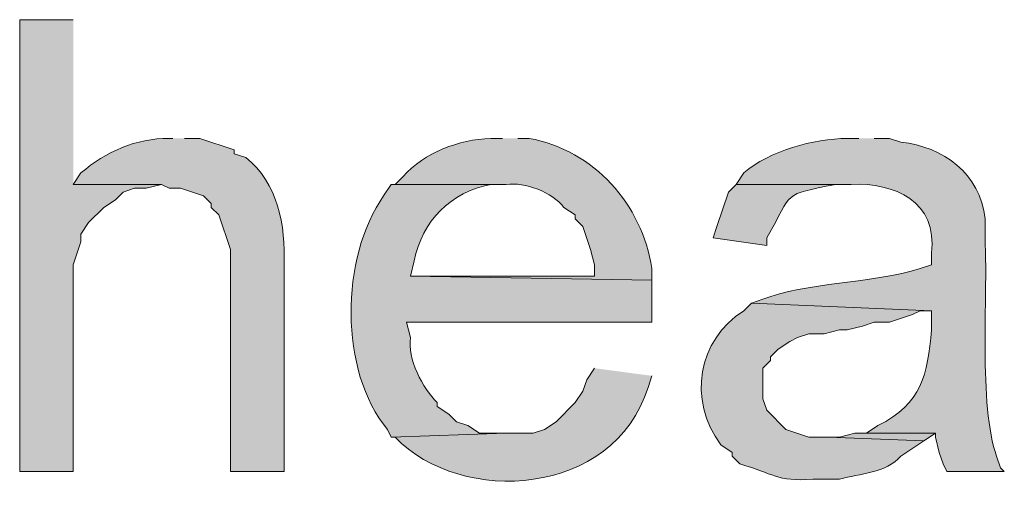
# Model space of a CAD drawing. Units: inches. Extents: x 19 to 191, y 71 to 190.
# Drawn here: x 35 to 41, y 76 to 78 of the extents above; entities that cross this region are included whole.
import ezdxf

# ---------------------------------------------------------------- set-up
doc = ezdxf.new("R2010")
doc.units = ezdxf.units.IN
doc.header["$MEASUREMENT"] = 0
doc.layers.add('Layer 1', color=7, linetype='Continuous')

msp = doc.modelspace()

# ---------------------------------------------------------------- hatches: boundary and pattern name
at = {"layer": 'Layer 1', "true_color": 0xffffff}
for points in [[(35.433, 78.4719), (35.1367, 78.4719), (35.1367, 75.9742), (35.433, 75.9742), (35.433, 77.1172), (35.4753, 77.2442), (35.4753, 77.2866), (35.5177, 77.3501), (35.6023, 77.4347), (35.6658, 77.4771), (35.7082, 77.5194), (35.7717, 77.5406), (35.8352, 77.5406), (35.9198, 77.5617), (35.433, 77.5617)], [(39.8145, 76.1859), (39.751, 76.1859), (39.6663, 76.1647), (39.6028, 76.1647), (40.132, 76.1436), (40.1955, 76.1859)]]:
    msp.add_hatch(color=7, dxfattribs=at).paths.add_polyline_path(points)
h = msp.add_hatch(color=7, dxfattribs=at)
edge = h.paths.add_edge_path()
edge.add_spline(control_points=[(35.9833, 77.8157), (35.9833, 77.8157), (35.9622, 77.8157), (35.9622, 77.8157), (35.7791, 77.8171), (35.6136, 77.742), (35.4753, 77.6252), (35.4753, 77.6252), (35.433, 77.5617), (35.433, 77.5617), (35.433, 77.5617), (35.9198, 77.5617), (35.9198, 77.5617), (35.9198, 77.5617), (35.9622, 77.5406), (35.9622, 77.5406), (35.9622, 77.5406), (36.0257, 77.5406), (36.0257, 77.5406), (36.0257, 77.5406), (36.1527, 77.4982), (36.1527, 77.4982), (36.1527, 77.4982), (36.195, 77.4559), (36.195, 77.4559), (36.195, 77.4559), (36.195, 77.4347), (36.195, 77.4347), (36.195, 77.4347), (36.2373, 77.3924), (36.2373, 77.3924), (36.2373, 77.3924), (36.3008, 77.2019), (36.3008, 77.2019), (36.3008, 77.2019), (36.3008, 75.9742), (36.3008, 75.9742), (36.3008, 75.9742), (36.5972, 75.9742), (36.5972, 75.9742), (36.5972, 75.9742), (36.5972, 77.1172), (36.5972, 77.1172), (36.6063, 77.3349), (36.5644, 77.5688), (36.3855, 77.7099), (36.3855, 77.7099), (36.322, 77.7311), (36.322, 77.7311), (36.322, 77.7311), (36.322, 77.7522), (36.322, 77.7522), (36.322, 77.7522), (36.1315, 77.8157), (36.1315, 77.8157), (36.1315, 77.8157), (36.0468, 77.8157), (36.0468, 77.8157)], knot_values=[0, 0, 0, 0, 0.352778, 0.352778, 0.352778, 0.705556, 0.705556, 0.705556, 1.058333, 1.058333, 1.058333, 1.411111, 1.411111, 1.411111, 1.763889, 1.763889, 1.763889, 2.116667, 2.116667, 2.116667, 2.469444, 2.469444, 2.469444, 2.822222, 2.822222, 2.822222, 3.175, 3.175, 3.175, 3.527778, 3.527778, 3.527778, 3.880556, 3.880556, 3.880556, 4.233333, 4.233333, 4.233333, 4.586111, 4.586111, 4.586111, 4.938889, 4.938889, 4.938889, 5.291667, 5.291667, 5.291667, 5.644444, 5.644444, 5.644444, 5.997222, 5.997222, 5.997222, 6.35, 6.35, 6.35, 6.702778, 6.702778, 6.702778, 6.702778], degree=3, periodic=0)
edge.add_line((36.0468, 77.8157), (35.9833, 77.8157))
h = msp.add_hatch(color=7, dxfattribs=at)
edge = h.paths.add_edge_path()
edge.add_spline(control_points=[(37.8037, 77.8157), (37.8037, 77.8157), (37.7402, 77.8157), (37.7402, 77.8157), (37.5592, 77.8087), (37.3765, 77.7385), (37.2533, 77.6041), (37.2533, 77.6041), (37.211, 77.5617), (37.211, 77.5617), (37.211, 77.5617), (37.8248, 77.5617), (37.8248, 77.5617), (37.9257, 77.5755), (38.0817, 77.5173), (38.1423, 77.4347), (38.1423, 77.4347), (38.2058, 77.3924), (38.2058, 77.3924), (38.2058, 77.3924), (38.2058, 77.3712), (38.2058, 77.3712), (38.2058, 77.3712), (38.2482, 77.3289), (38.2482, 77.3289), (38.2482, 77.3289), (38.2905, 77.2019), (38.2905, 77.2019), (38.2905, 77.2019), (38.3117, 77.1172), (38.3117, 77.1172), (38.3117, 77.1172), (38.3117, 77.0537), (38.3117, 77.0537), (38.3117, 77.0537), (37.2957, 77.0537), (37.2957, 77.0537), (37.2957, 77.0537), (38.6292, 77.0326), (38.6292, 77.0326), (38.6292, 77.0326), (38.6292, 77.0961), (38.6292, 77.0961), (38.5745, 77.4534), (38.3099, 77.749), (37.9518, 77.8157), (37.9518, 77.8157), (37.8883, 77.8157), (37.8883, 77.8157)], knot_values=[0, 0, 0, 0, 0.352778, 0.352778, 0.352778, 0.705556, 0.705556, 0.705556, 1.058333, 1.058333, 1.058333, 1.411111, 1.411111, 1.411111, 1.763889, 1.763889, 1.763889, 2.116667, 2.116667, 2.116667, 2.469444, 2.469444, 2.469444, 2.822222, 2.822222, 2.822222, 3.175, 3.175, 3.175, 3.527778, 3.527778, 3.527778, 3.880556, 3.880556, 3.880556, 4.233333, 4.233333, 4.233333, 4.586111, 4.586111, 4.586111, 4.938889, 4.938889, 4.938889, 5.291667, 5.291667, 5.291667, 5.644444, 5.644444, 5.644444, 5.644444], degree=3, periodic=0)
edge.add_line((37.8883, 77.8157), (37.8037, 77.8157))
h = msp.add_hatch(color=7, dxfattribs=at)
edge = h.paths.add_edge_path()
edge.add_spline(control_points=[(39.7722, 77.8157), (39.7722, 77.8157), (39.7087, 77.8157), (39.7087, 77.8157), (39.5266, 77.815), (39.2744, 77.7452), (39.1372, 77.6252), (39.1372, 77.6252), (39.0948, 77.5617), (39.0948, 77.5617), (39.0948, 77.5617), (39.7298, 77.5617), (39.7298, 77.5617), (39.9697, 77.572), (40.2089, 77.4679), (40.1743, 77.1807), (40.1743, 77.1807), (40.1743, 77.1172), (40.1743, 77.1172), (40.1743, 77.1172), (40.1108, 77.0961), (40.1108, 77.0961), (39.8568, 77.0149), (39.467, 77.0184), (39.243, 76.9267), (39.243, 76.9267), (39.1795, 76.9056), (39.1795, 76.9056), (39.1795, 76.9056), (40.1743, 76.8632), (40.1743, 76.8632), (40.1743, 76.8632), (40.1743, 76.7574), (40.1743, 76.7574), (40.1503, 76.508), (40.1232, 76.352), (39.878, 76.2282), (39.878, 76.2282), (39.8145, 76.1859), (39.8145, 76.1859), (39.8145, 76.1859), (40.1955, 76.1859), (40.1955, 76.1859), (40.1955, 76.1859), (40.1955, 76.1647), (40.1955, 76.1647), (40.1955, 76.1647), (40.2167, 76.0801), (40.2167, 76.0801), (40.2167, 76.0801), (40.2378, 76.0166), (40.2378, 76.0166), (40.2378, 76.0166), (40.259, 75.9742), (40.259, 75.9742), (40.259, 75.9742), (40.5765, 75.9742), (40.5765, 75.9742), (40.5765, 75.9742), (40.5553, 75.9954), (40.5553, 75.9954), (40.5553, 75.9954), (40.5342, 76.0589), (40.5342, 76.0589), (40.434, 76.3281), (40.4858, 76.9765), (40.4707, 77.2231), (40.4707, 77.2231), (40.4707, 77.3712), (40.4707, 77.3712), (40.4435, 77.6217), (40.2375, 77.7709), (40.005, 77.7946), (40.005, 77.7946), (39.9415, 77.8157), (39.9415, 77.8157), (39.9415, 77.8157), (39.8568, 77.8157), (39.8568, 77.8157)], knot_values=[0, 0, 0, 0, 0.352778, 0.352778, 0.352778, 0.705556, 0.705556, 0.705556, 1.058333, 1.058333, 1.058333, 1.411111, 1.411111, 1.411111, 1.763889, 1.763889, 1.763889, 2.116667, 2.116667, 2.116667, 2.469444, 2.469444, 2.469444, 2.822222, 2.822222, 2.822222, 3.175, 3.175, 3.175, 3.527778, 3.527778, 3.527778, 3.880556, 3.880556, 3.880556, 4.233333, 4.233333, 4.233333, 4.586111, 4.586111, 4.586111, 4.938889, 4.938889, 4.938889, 5.291667, 5.291667, 5.291667, 5.644444, 5.644444, 5.644444, 5.997222, 5.997222, 5.997222, 6.35, 6.35, 6.35, 6.702778, 6.702778, 6.702778, 7.055556, 7.055556, 7.055556, 7.408333, 7.408333, 7.408333, 7.761111, 7.761111, 7.761111, 8.113889, 8.113889, 8.113889, 8.466667, 8.466667, 8.466667, 8.819444, 8.819444, 8.819444, 9.172222, 9.172222, 9.172222, 9.172222], degree=3, periodic=0)
edge.add_line((39.8568, 77.8157), (39.7722, 77.8157))
h = msp.add_hatch(color=7, dxfattribs=at)
edge = h.paths.add_edge_path()
edge.add_spline(control_points=[(37.211, 77.5617), (37.211, 77.5617), (37.1898, 77.5617), (37.1898, 77.5617), (37.1898, 77.5617), (37.1475, 77.4982), (37.1475, 77.4982), (36.9073, 77.1581), (36.9006, 76.5277), (37.1687, 76.2071), (37.1687, 76.2071), (37.1898, 76.1647), (37.1898, 76.1647), (37.1898, 76.1647), (37.8248, 76.1859), (37.8248, 76.1859), (37.8248, 76.1859), (37.6767, 76.1859), (37.6767, 76.1859), (37.6767, 76.1859), (37.6132, 76.2282), (37.6132, 76.2282), (37.6132, 76.2282), (37.5497, 76.2494), (37.5497, 76.2494), (37.5497, 76.2494), (37.5073, 76.2917), (37.5073, 76.2917), (37.5073, 76.2917), (37.4438, 76.3341), (37.4438, 76.3341), (37.4438, 76.3341), (37.4438, 76.3552), (37.4438, 76.3552), (37.362, 76.435), (37.2773, 76.5979), (37.2957, 76.7151), (37.2957, 76.7151), (37.2745, 76.7997), (37.2745, 76.7997), (37.2745, 76.7997), (38.6292, 76.7997), (38.6292, 76.7997), (38.6292, 76.7997), (38.6292, 77.0326), (38.6292, 77.0326), (38.6292, 77.0326), (37.2957, 77.0537), (37.2957, 77.0537), (37.2957, 77.0537), (37.3168, 77.1384), (37.3168, 77.1384), (37.3588, 77.3596), (37.519, 77.5197), (37.7402, 77.5617), (37.7402, 77.5617), (37.8248, 77.5617), (37.8248, 77.5617)], knot_values=[0, 0, 0, 0, 0.352778, 0.352778, 0.352778, 0.705556, 0.705556, 0.705556, 1.058333, 1.058333, 1.058333, 1.411111, 1.411111, 1.411111, 1.763889, 1.763889, 1.763889, 2.116667, 2.116667, 2.116667, 2.469444, 2.469444, 2.469444, 2.822222, 2.822222, 2.822222, 3.175, 3.175, 3.175, 3.527778, 3.527778, 3.527778, 3.880556, 3.880556, 3.880556, 4.233333, 4.233333, 4.233333, 4.586111, 4.586111, 4.586111, 4.938889, 4.938889, 4.938889, 5.291667, 5.291667, 5.291667, 5.644444, 5.644444, 5.644444, 5.997222, 5.997222, 5.997222, 6.35, 6.35, 6.35, 6.702778, 6.702778, 6.702778, 6.702778], degree=3, periodic=0)
edge.add_line((37.8248, 77.5617), (37.211, 77.5617))
h = msp.add_hatch(color=7, dxfattribs=at)
edge = h.paths.add_edge_path()
edge.add_spline(control_points=[(39.0948, 77.5617), (39.0948, 77.5617), (39.0525, 77.5194), (39.0525, 77.5194), (39.0525, 77.5194), (38.989, 77.3289), (38.989, 77.3289), (38.989, 77.3289), (38.9678, 77.2654), (38.9678, 77.2654), (38.9678, 77.2654), (39.2642, 77.2231), (39.2642, 77.2231), (39.2642, 77.2231), (39.2642, 77.2654), (39.2642, 77.2654), (39.4152, 77.5307), (39.3442, 77.4989), (39.6452, 77.5617), (39.6452, 77.5617), (39.7298, 77.5617), (39.7298, 77.5617)], knot_values=[0, 0, 0, 0, 0.352778, 0.352778, 0.352778, 0.705556, 0.705556, 0.705556, 1.058333, 1.058333, 1.058333, 1.411111, 1.411111, 1.411111, 1.763889, 1.763889, 1.763889, 2.116667, 2.116667, 2.116667, 2.469444, 2.469444, 2.469444, 2.469444], degree=3, periodic=0)
edge.add_line((39.7298, 77.5617), (39.0948, 77.5617))
h = msp.add_hatch(color=7, dxfattribs=at)
edge = h.paths.add_edge_path()
edge.add_spline(control_points=[(39.1795, 76.9056), (39.1795, 76.9056), (39.1372, 76.8632), (39.1372, 76.8632), (38.8821, 76.6995), (38.8253, 76.3725), (39.0102, 76.1224), (39.0102, 76.1224), (39.0737, 76.0801), (39.0737, 76.0801), (39.0737, 76.0801), (39.0737, 76.0589), (39.0737, 76.0589), (39.0737, 76.0589), (39.116, 76.0166), (39.116, 76.0166), (39.3037, 75.9633), (39.3167, 75.9181), (39.5182, 75.9319), (39.5182, 75.9319), (39.6663, 75.9319), (39.6663, 75.9319), (39.7792, 75.9654), (39.9203, 75.9633), (40.005, 76.0589), (40.005, 76.0589), (40.132, 76.1436), (40.132, 76.1436), (40.132, 76.1436), (39.6028, 76.1647), (39.6028, 76.1647), (39.6028, 76.1647), (39.497, 76.1647), (39.497, 76.1647), (39.497, 76.1647), (39.37, 76.2071), (39.37, 76.2071), (39.37, 76.2071), (39.2642, 76.3129), (39.2642, 76.3129), (39.2642, 76.3129), (39.243, 76.3764), (39.243, 76.3764), (39.243, 76.3764), (39.243, 76.5457), (39.243, 76.5457), (39.243, 76.5457), (39.2853, 76.5881), (39.2853, 76.5881), (39.2853, 76.5881), (39.2853, 76.6092), (39.2853, 76.6092), (39.2853, 76.6092), (39.3277, 76.6516), (39.3277, 76.6516), (39.3277, 76.6516), (39.3912, 76.6939), (39.3912, 76.6939), (39.3912, 76.6939), (39.4335, 76.7151), (39.4335, 76.7151), (39.4335, 76.7151), (39.497, 76.7362), (39.497, 76.7362), (39.497, 76.7362), (39.5817, 76.7362), (39.5817, 76.7362), (39.5817, 76.7362), (39.6663, 76.7574), (39.6663, 76.7574), (39.6663, 76.7574), (39.7087, 76.7574), (39.7087, 76.7574), (39.7087, 76.7574), (39.7933, 76.7786), (39.7933, 76.7786), (39.7933, 76.7786), (39.8568, 76.7997), (39.8568, 76.7997), (39.8568, 76.7997), (39.9415, 76.7997), (39.9415, 76.7997), (39.9415, 76.7997), (40.0685, 76.8421), (40.0685, 76.8421), (40.0685, 76.8421), (40.1108, 76.8632), (40.1108, 76.8632), (40.1108, 76.8632), (40.1743, 76.8632), (40.1743, 76.8632)], knot_values=[0, 0, 0, 0, 0.352778, 0.352778, 0.352778, 0.705556, 0.705556, 0.705556, 1.058333, 1.058333, 1.058333, 1.411111, 1.411111, 1.411111, 1.763889, 1.763889, 1.763889, 2.116667, 2.116667, 2.116667, 2.469444, 2.469444, 2.469444, 2.822222, 2.822222, 2.822222, 3.175, 3.175, 3.175, 3.527778, 3.527778, 3.527778, 3.880556, 3.880556, 3.880556, 4.233333, 4.233333, 4.233333, 4.586111, 4.586111, 4.586111, 4.938889, 4.938889, 4.938889, 5.291667, 5.291667, 5.291667, 5.644444, 5.644444, 5.644444, 5.997222, 5.997222, 5.997222, 6.35, 6.35, 6.35, 6.702778, 6.702778, 6.702778, 7.055556, 7.055556, 7.055556, 7.408333, 7.408333, 7.408333, 7.761111, 7.761111, 7.761111, 8.113889, 8.113889, 8.113889, 8.466667, 8.466667, 8.466667, 8.819444, 8.819444, 8.819444, 9.172222, 9.172222, 9.172222, 9.525, 9.525, 9.525, 9.877778, 9.877778, 9.877778, 10.230556, 10.230556, 10.230556, 10.583333, 10.583333, 10.583333, 10.583333], degree=3, periodic=0)
edge.add_line((40.1743, 76.8632), (39.1795, 76.9056))
h = msp.add_hatch(color=7, dxfattribs=at)
edge = h.paths.add_edge_path()
edge.add_spline(control_points=[(38.3117, 76.5457), (38.3117, 76.5457), (38.2693, 76.4822), (38.2693, 76.4822), (38.2693, 76.4822), (38.2482, 76.4187), (38.2482, 76.4187), (38.2482, 76.4187), (38.2058, 76.3552), (38.2058, 76.3552), (38.2058, 76.3552), (38.1, 76.2494), (38.1, 76.2494), (38.1, 76.2494), (38.0365, 76.2071), (38.0365, 76.2071), (38.0365, 76.2071), (37.973, 76.1859), (37.973, 76.1859), (37.973, 76.1859), (37.8248, 76.1859), (37.8248, 76.1859), (37.8248, 76.1859), (37.1898, 76.1647), (37.1898, 76.1647), (37.1898, 76.1647), (37.211, 76.1647), (37.211, 76.1647), (37.5765, 75.7823), (38.4196, 75.8338), (38.608, 76.4399), (38.608, 76.4399), (38.6292, 76.5034), (38.6292, 76.5034)], knot_values=[0, 0, 0, 0, 0.352778, 0.352778, 0.352778, 0.705556, 0.705556, 0.705556, 1.058333, 1.058333, 1.058333, 1.411111, 1.411111, 1.411111, 1.763889, 1.763889, 1.763889, 2.116667, 2.116667, 2.116667, 2.469444, 2.469444, 2.469444, 2.822222, 2.822222, 2.822222, 3.175, 3.175, 3.175, 3.527778, 3.527778, 3.527778, 3.880556, 3.880556, 3.880556, 3.880556], degree=3, periodic=0)
edge.add_line((38.6292, 76.5034), (38.3117, 76.5457))

# ---------------------------------------------------------------- linework, layer by layer
at = {"layer": 'Layer 1', "lineweight": 0}
for points in [[(35.433, 78.4719), (35.1367, 78.4719), (35.1367, 75.9742), (35.433, 75.9742), (35.433, 77.1172), (35.4753, 77.2442), (35.4753, 77.2866), (35.5177, 77.3501), (35.6023, 77.4347), (35.6658, 77.4771), (35.7082, 77.5194), (35.7717, 77.5406), (35.8352, 77.5406), (35.9198, 77.5617), (35.433, 77.5617)], [(39.8145, 76.1859), (39.751, 76.1859), (39.6663, 76.1647), (39.6028, 76.1647), (40.132, 76.1436), (40.1955, 76.1859)]]:
    msp.add_lwpolyline(points, dxfattribs=at)
for points, knots in [([(35.9833, 77.8157), (35.9833, 77.8157), (35.9622, 77.8157), (35.9622, 77.8157), (35.7791, 77.8171), (35.6136, 77.742), (35.4753, 77.6252), (35.4753, 77.6252), (35.433, 77.5617), (35.433, 77.5617), (35.433, 77.5617), (35.9198, 77.5617), (35.9198, 77.5617), (35.9198, 77.5617), (35.9622, 77.5406), (35.9622, 77.5406), (35.9622, 77.5406), (36.0257, 77.5406), (36.0257, 77.5406), (36.0257, 77.5406), (36.1527, 77.4982), (36.1527, 77.4982), (36.1527, 77.4982), (36.195, 77.4559), (36.195, 77.4559), (36.195, 77.4559), (36.195, 77.4347), (36.195, 77.4347), (36.195, 77.4347), (36.2373, 77.3924), (36.2373, 77.3924), (36.2373, 77.3924), (36.3008, 77.2019), (36.3008, 77.2019), (36.3008, 77.2019), (36.3008, 75.9742), (36.3008, 75.9742), (36.3008, 75.9742), (36.5972, 75.9742), (36.5972, 75.9742), (36.5972, 75.9742), (36.5972, 77.1172), (36.5972, 77.1172), (36.6063, 77.3349), (36.5644, 77.5688), (36.3855, 77.7099), (36.3855, 77.7099), (36.322, 77.7311), (36.322, 77.7311), (36.322, 77.7311), (36.322, 77.7522), (36.322, 77.7522), (36.322, 77.7522), (36.1315, 77.8157), (36.1315, 77.8157), (36.1315, 77.8157), (36.0468, 77.8157), (36.0468, 77.8157)], [0, 0, 0, 0, 1, 1, 1, 2, 2, 2, 3, 3, 3, 4, 4, 4, 5, 5, 5, 6, 6, 6, 7, 7, 7, 8, 8, 8, 9, 9, 9, 10, 10, 10, 11, 11, 11, 12, 12, 12, 13, 13, 13, 14, 14, 14, 15, 15, 15, 16, 16, 16, 17, 17, 17, 18, 18, 18, 19, 19, 19, 19]), ([(37.8037, 77.8157), (37.8037, 77.8157), (37.7402, 77.8157), (37.7402, 77.8157), (37.5592, 77.8087), (37.3765, 77.7385), (37.2533, 77.6041), (37.2533, 77.6041), (37.211, 77.5617), (37.211, 77.5617), (37.211, 77.5617), (37.8248, 77.5617), (37.8248, 77.5617), (37.9257, 77.5755), (38.0817, 77.5173), (38.1423, 77.4347), (38.1423, 77.4347), (38.2058, 77.3924), (38.2058, 77.3924), (38.2058, 77.3924), (38.2058, 77.3712), (38.2058, 77.3712), (38.2058, 77.3712), (38.2482, 77.3289), (38.2482, 77.3289), (38.2482, 77.3289), (38.2905, 77.2019), (38.2905, 77.2019), (38.2905, 77.2019), (38.3117, 77.1172), (38.3117, 77.1172), (38.3117, 77.1172), (38.3117, 77.0537), (38.3117, 77.0537), (38.3117, 77.0537), (37.2957, 77.0537), (37.2957, 77.0537), (37.2957, 77.0537), (38.6292, 77.0326), (38.6292, 77.0326), (38.6292, 77.0326), (38.6292, 77.0961), (38.6292, 77.0961), (38.5745, 77.4534), (38.3099, 77.749), (37.9518, 77.8157), (37.9518, 77.8157), (37.8883, 77.8157), (37.8883, 77.8157)], [0, 0, 0, 0, 1, 1, 1, 2, 2, 2, 3, 3, 3, 4, 4, 4, 5, 5, 5, 6, 6, 6, 7, 7, 7, 8, 8, 8, 9, 9, 9, 10, 10, 10, 11, 11, 11, 12, 12, 12, 13, 13, 13, 14, 14, 14, 15, 15, 15, 16, 16, 16, 16]), ([(39.7722, 77.8157), (39.7722, 77.8157), (39.7087, 77.8157), (39.7087, 77.8157), (39.5266, 77.815), (39.2744, 77.7452), (39.1372, 77.6252), (39.1372, 77.6252), (39.0948, 77.5617), (39.0948, 77.5617), (39.0948, 77.5617), (39.7298, 77.5617), (39.7298, 77.5617), (39.9697, 77.572), (40.2089, 77.4679), (40.1743, 77.1807), (40.1743, 77.1807), (40.1743, 77.1172), (40.1743, 77.1172), (40.1743, 77.1172), (40.1108, 77.0961), (40.1108, 77.0961), (39.8568, 77.0149), (39.467, 77.0184), (39.243, 76.9267), (39.243, 76.9267), (39.1795, 76.9056), (39.1795, 76.9056), (39.1795, 76.9056), (40.1743, 76.8632), (40.1743, 76.8632), (40.1743, 76.8632), (40.1743, 76.7574), (40.1743, 76.7574), (40.1503, 76.508), (40.1232, 76.352), (39.878, 76.2282), (39.878, 76.2282), (39.8145, 76.1859), (39.8145, 76.1859), (39.8145, 76.1859), (40.1955, 76.1859), (40.1955, 76.1859), (40.1955, 76.1859), (40.1955, 76.1647), (40.1955, 76.1647), (40.1955, 76.1647), (40.2167, 76.0801), (40.2167, 76.0801), (40.2167, 76.0801), (40.2378, 76.0166), (40.2378, 76.0166), (40.2378, 76.0166), (40.259, 75.9742), (40.259, 75.9742), (40.259, 75.9742), (40.5765, 75.9742), (40.5765, 75.9742), (40.5765, 75.9742), (40.5553, 75.9954), (40.5553, 75.9954), (40.5553, 75.9954), (40.5342, 76.0589), (40.5342, 76.0589), (40.434, 76.3281), (40.4858, 76.9765), (40.4707, 77.2231), (40.4707, 77.2231), (40.4707, 77.3712), (40.4707, 77.3712), (40.4435, 77.6217), (40.2375, 77.7709), (40.005, 77.7946), (40.005, 77.7946), (39.9415, 77.8157), (39.9415, 77.8157), (39.9415, 77.8157), (39.8568, 77.8157), (39.8568, 77.8157)], [0, 0, 0, 0, 1, 1, 1, 2, 2, 2, 3, 3, 3, 4, 4, 4, 5, 5, 5, 6, 6, 6, 7, 7, 7, 8, 8, 8, 9, 9, 9, 10, 10, 10, 11, 11, 11, 12, 12, 12, 13, 13, 13, 14, 14, 14, 15, 15, 15, 16, 16, 16, 17, 17, 17, 18, 18, 18, 19, 19, 19, 20, 20, 20, 21, 21, 21, 22, 22, 22, 23, 23, 23, 24, 24, 24, 25, 25, 25, 26, 26, 26, 26]), ([(37.211, 77.5617), (37.211, 77.5617), (37.1898, 77.5617), (37.1898, 77.5617), (37.1898, 77.5617), (37.1475, 77.4982), (37.1475, 77.4982), (36.9073, 77.1581), (36.9006, 76.5277), (37.1687, 76.2071), (37.1687, 76.2071), (37.1898, 76.1647), (37.1898, 76.1647), (37.1898, 76.1647), (37.8248, 76.1859), (37.8248, 76.1859), (37.8248, 76.1859), (37.6767, 76.1859), (37.6767, 76.1859), (37.6767, 76.1859), (37.6132, 76.2282), (37.6132, 76.2282), (37.6132, 76.2282), (37.5497, 76.2494), (37.5497, 76.2494), (37.5497, 76.2494), (37.5073, 76.2917), (37.5073, 76.2917), (37.5073, 76.2917), (37.4438, 76.3341), (37.4438, 76.3341), (37.4438, 76.3341), (37.4438, 76.3552), (37.4438, 76.3552), (37.362, 76.435), (37.2773, 76.5979), (37.2957, 76.7151), (37.2957, 76.7151), (37.2745, 76.7997), (37.2745, 76.7997), (37.2745, 76.7997), (38.6292, 76.7997), (38.6292, 76.7997), (38.6292, 76.7997), (38.6292, 77.0326), (38.6292, 77.0326), (38.6292, 77.0326), (37.2957, 77.0537), (37.2957, 77.0537), (37.2957, 77.0537), (37.3168, 77.1384), (37.3168, 77.1384), (37.3588, 77.3596), (37.519, 77.5197), (37.7402, 77.5617), (37.7402, 77.5617), (37.8248, 77.5617), (37.8248, 77.5617)], [0, 0, 0, 0, 1, 1, 1, 2, 2, 2, 3, 3, 3, 4, 4, 4, 5, 5, 5, 6, 6, 6, 7, 7, 7, 8, 8, 8, 9, 9, 9, 10, 10, 10, 11, 11, 11, 12, 12, 12, 13, 13, 13, 14, 14, 14, 15, 15, 15, 16, 16, 16, 17, 17, 17, 18, 18, 18, 19, 19, 19, 19]), ([(39.0948, 77.5617), (39.0948, 77.5617), (39.0525, 77.5194), (39.0525, 77.5194), (39.0525, 77.5194), (38.989, 77.3289), (38.989, 77.3289), (38.989, 77.3289), (38.9678, 77.2654), (38.9678, 77.2654), (38.9678, 77.2654), (39.2642, 77.2231), (39.2642, 77.2231), (39.2642, 77.2231), (39.2642, 77.2654), (39.2642, 77.2654), (39.4152, 77.5307), (39.3442, 77.4989), (39.6452, 77.5617), (39.6452, 77.5617), (39.7298, 77.5617), (39.7298, 77.5617)], [0, 0, 0, 0, 1, 1, 1, 2, 2, 2, 3, 3, 3, 4, 4, 4, 5, 5, 5, 6, 6, 6, 7, 7, 7, 7]), ([(39.1795, 76.9056), (39.1795, 76.9056), (39.1372, 76.8632), (39.1372, 76.8632), (38.8821, 76.6995), (38.8253, 76.3725), (39.0102, 76.1224), (39.0102, 76.1224), (39.0737, 76.0801), (39.0737, 76.0801), (39.0737, 76.0801), (39.0737, 76.0589), (39.0737, 76.0589), (39.0737, 76.0589), (39.116, 76.0166), (39.116, 76.0166), (39.3037, 75.9633), (39.3167, 75.9181), (39.5182, 75.9319), (39.5182, 75.9319), (39.6663, 75.9319), (39.6663, 75.9319), (39.7792, 75.9654), (39.9203, 75.9633), (40.005, 76.0589), (40.005, 76.0589), (40.132, 76.1436), (40.132, 76.1436), (40.132, 76.1436), (39.6028, 76.1647), (39.6028, 76.1647), (39.6028, 76.1647), (39.497, 76.1647), (39.497, 76.1647), (39.497, 76.1647), (39.37, 76.2071), (39.37, 76.2071), (39.37, 76.2071), (39.2642, 76.3129), (39.2642, 76.3129), (39.2642, 76.3129), (39.243, 76.3764), (39.243, 76.3764), (39.243, 76.3764), (39.243, 76.5457), (39.243, 76.5457), (39.243, 76.5457), (39.2853, 76.5881), (39.2853, 76.5881), (39.2853, 76.5881), (39.2853, 76.6092), (39.2853, 76.6092), (39.2853, 76.6092), (39.3277, 76.6516), (39.3277, 76.6516), (39.3277, 76.6516), (39.3912, 76.6939), (39.3912, 76.6939), (39.3912, 76.6939), (39.4335, 76.7151), (39.4335, 76.7151), (39.4335, 76.7151), (39.497, 76.7362), (39.497, 76.7362), (39.497, 76.7362), (39.5817, 76.7362), (39.5817, 76.7362), (39.5817, 76.7362), (39.6663, 76.7574), (39.6663, 76.7574), (39.6663, 76.7574), (39.7087, 76.7574), (39.7087, 76.7574), (39.7087, 76.7574), (39.7933, 76.7786), (39.7933, 76.7786), (39.7933, 76.7786), (39.8568, 76.7997), (39.8568, 76.7997), (39.8568, 76.7997), (39.9415, 76.7997), (39.9415, 76.7997), (39.9415, 76.7997), (40.0685, 76.8421), (40.0685, 76.8421), (40.0685, 76.8421), (40.1108, 76.8632), (40.1108, 76.8632), (40.1108, 76.8632), (40.1743, 76.8632), (40.1743, 76.8632)], [0, 0, 0, 0, 1, 1, 1, 2, 2, 2, 3, 3, 3, 4, 4, 4, 5, 5, 5, 6, 6, 6, 7, 7, 7, 8, 8, 8, 9, 9, 9, 10, 10, 10, 11, 11, 11, 12, 12, 12, 13, 13, 13, 14, 14, 14, 15, 15, 15, 16, 16, 16, 17, 17, 17, 18, 18, 18, 19, 19, 19, 20, 20, 20, 21, 21, 21, 22, 22, 22, 23, 23, 23, 24, 24, 24, 25, 25, 25, 26, 26, 26, 27, 27, 27, 28, 28, 28, 29, 29, 29, 30, 30, 30, 30]), ([(38.3117, 76.5457), (38.3117, 76.5457), (38.2693, 76.4822), (38.2693, 76.4822), (38.2693, 76.4822), (38.2482, 76.4187), (38.2482, 76.4187), (38.2482, 76.4187), (38.2058, 76.3552), (38.2058, 76.3552), (38.2058, 76.3552), (38.1, 76.2494), (38.1, 76.2494), (38.1, 76.2494), (38.0365, 76.2071), (38.0365, 76.2071), (38.0365, 76.2071), (37.973, 76.1859), (37.973, 76.1859), (37.973, 76.1859), (37.8248, 76.1859), (37.8248, 76.1859), (37.8248, 76.1859), (37.1898, 76.1647), (37.1898, 76.1647), (37.1898, 76.1647), (37.211, 76.1647), (37.211, 76.1647), (37.5765, 75.7823), (38.4196, 75.8338), (38.608, 76.4399), (38.608, 76.4399), (38.6292, 76.5034), (38.6292, 76.5034)], [0, 0, 0, 0, 1, 1, 1, 2, 2, 2, 3, 3, 3, 4, 4, 4, 5, 5, 5, 6, 6, 6, 7, 7, 7, 8, 8, 8, 9, 9, 9, 10, 10, 10, 11, 11, 11, 11])]:
    msp.add_open_spline(points, degree=3, knots=knots, dxfattribs=at)

doc.saveas('drawing.dxf')
